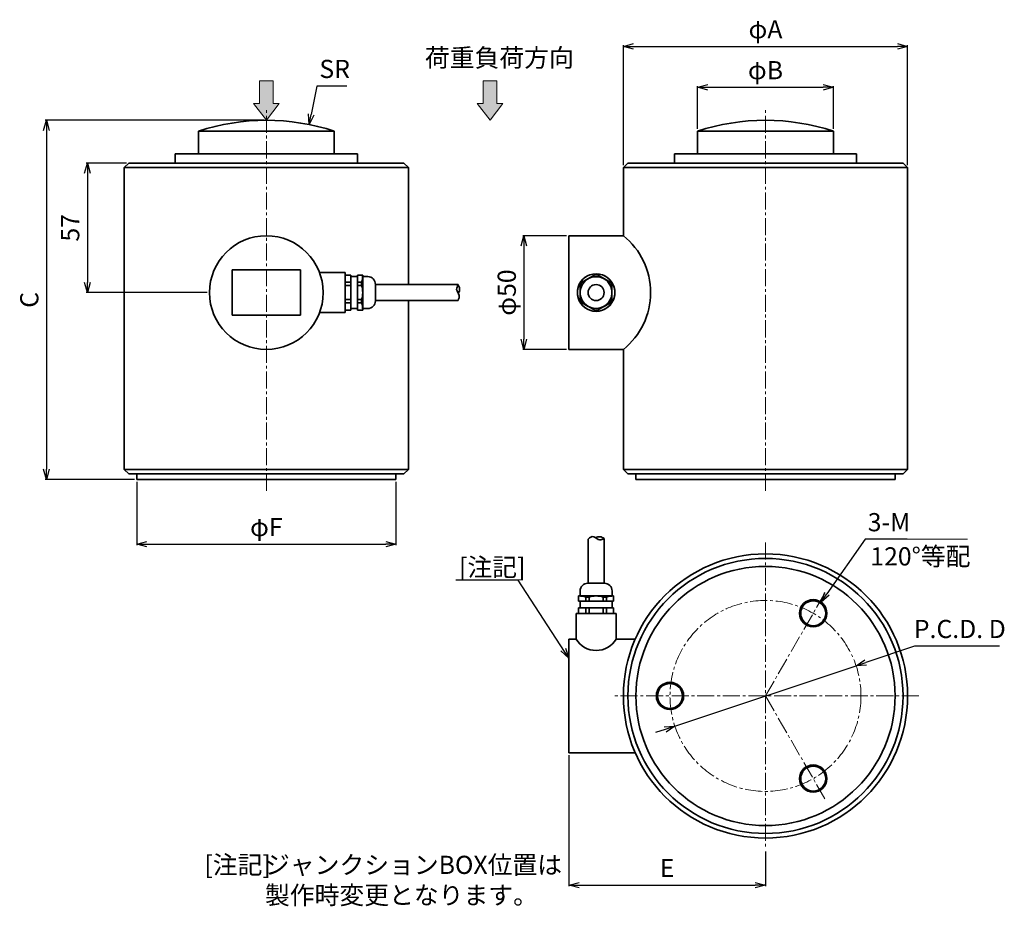
# Model space of a CAD drawing. Extents: x -6 to 427, y -306 to 84.
import ezdxf

# ---------------------------------------------------------------- set-up
doc = ezdxf.new("R2010")
doc.units = 0
doc.header["$LTSCALE"] = 10
doc.linetypes.add('ACISOTGB', pattern=[9, 4, -1, 1, -1, 1, -1])
doc.linetypes.add('CENTER2', pattern=[1.125, 0.75, -0.125, 0.125, -0.125])
doc.layers.get('0').update_dxf_attribs({"color": 6, "linetype": 'ACISOTGB', "lineweight": 15})
doc.layers.get('DEFPOINTS').update_dxf_attribs({"linetype": 'CONTINUOUS', "lineweight": 30})
for name, color, linetype, lineweight in [('CENTER', 1, 'CENTER2', 15), ('SUNPOU', 2, 'CONTINUOUS', 15), ('WAKU', 7, 'CONTINUOUS', 35)]:
    doc.layers.add(name, color=color, linetype=linetype, lineweight=lineweight)
doc.styles.get("Standard").update_dxf_attribs({"font": 'isocp.shx', "height": 8, "bigfont": 'extfont.shx'})
doc.dimstyles.new('A3WAKU', dxfattribs={"dimtxt": 4, "dimasz": 4, "dimexe": 0.5, "dimexo": 0.5, "dimgap": 0.5, "dimtad": 1, "dimdec": 0, "dimzin": 0, "dimdsep": 46, "dimtxsty": 'STANDARD', "dimblk1": 'OPEN', "dimblk2": 'OPEN', "dimsah": 1, "dimcen": 0, "dimadec": 0, "dimazin": 0, "dimtfac": 1, "dimtdec": 1, "dimtofl": 0, "dimtmove": 0, "dimatfit": 3, "dimldrblk": 'OPEN', "dimfxl": 1, "dimtolj": 1, "dimtzin": 0, "dimarcsym": 0})

# ---------------------------------------------------------------- blocks, each defined once
blk = doc.blocks.new('_Open30')
at = {"color": 0, "linetype": 'ByBlock', "lineweight": -2}
for p, q in [((-1, 0.268), (0, 0)), ((0, 0), (-1, -0.268)), ((0, 0), (-1, 0))]:
    blk.add_line(p, q, dxfattribs=at)
blk = doc.blocks.new('*D59')
at = {"layer": 'DEFPOINTS', "color": 0}
for p in [(42.22, 20.69), (24, -36.31), (77.72, -36.31)]:
    blk.add_point(p, dxfattribs=at)
at = {"layer": 'SUNPOU', "lineweight": -2}
for p, q in [((41.22, 20.69), (23.5, 20.69)), ((24, 16.19), (24, -31.81)), ((76.72, -36.31), (23.5, -36.31))]:
    blk.add_line(p, q, dxfattribs=at)
at = {"layer": 'SUNPOU', "lineweight": -2, "xscale": 4.5, "yscale": 4.5, "zscale": 4.5}
for p, rotation in [((24, 20.69), 90), ((24, -36.31), 270)]:
    blk.add_blockref('_Open30', p, dxfattribs=dict(at, rotation=rotation))
at = {"layer": 'SUNPOU', "insert": (17.5, -7.81), "char_height": 8, "attachment_point": 5, "rotation": 90}
blk.add_mtext('57', dxfattribs=at)
blk = doc.blocks.new('*D60')
at = {"layer": 'DEFPOINTS', "color": 0}
for p in [(102.72, 39.49), (6, -118.51), (45.72, -118.51)]:
    blk.add_point(p, dxfattribs=at)
at = {"layer": 'SUNPOU', "lineweight": -2}
for p, q in [((101.72, 39.49), (5.5, 39.49)), ((6, 34.99), (6, -114.01)), ((44.72, -118.51), (5.5, -118.51))]:
    blk.add_line(p, q, dxfattribs=at)
at = {"layer": 'SUNPOU', "lineweight": -2, "xscale": 4.5, "yscale": 4.5, "zscale": 4.5}
for p, rotation in [((6, 39.49), 90), ((6, -118.51), 270)]:
    blk.add_blockref('_Open30', p, dxfattribs=dict(at, rotation=rotation))
at = {"layer": 'SUNPOU', "insert": (-0.5, -39.51), "char_height": 8, "attachment_point": 5, "rotation": 90}
blk.add_mtext('C', dxfattribs=at)
blk = doc.blocks.new('*D61')
at = {"layer": 'DEFPOINTS', "color": 0}
for p in [(235.74, -11.31), (216, -61.31), (235.74, -61.31)]:
    blk.add_point(p, dxfattribs=at)
at = {"layer": 'SUNPOU', "lineweight": -2}
for p, q in [((234.74, -11.31), (215.5, -11.31)), ((216, -15.81), (216, -56.81)), ((234.74, -61.31), (215.5, -61.31))]:
    blk.add_line(p, q, dxfattribs=at)
at = {"layer": 'SUNPOU', "lineweight": -2, "xscale": 4.5, "yscale": 4.5, "zscale": 4.5}
for p, rotation in [((216, -11.31), 90), ((216, -61.31), 270)]:
    blk.add_blockref('_Open30', p, dxfattribs=dict(at, rotation=rotation))
at = {"layer": 'SUNPOU', "insert": (209.5, -36.31), "char_height": 8, "attachment_point": 5, "rotation": 90}
blk.add_mtext('φ50', dxfattribs=at)
blk = doc.blocks.new('*D62')
at = {"layer": 'DEFPOINTS', "color": 0}
for p in [(352.14, 54), (292.34, 34.69), (352.14, 34.69)]:
    blk.add_point(p, dxfattribs=at)
at = {"layer": 'SUNPOU', "lineweight": -2}
for p, q in [((292.34, 35.69), (292.34, 54.5)), ((296.84, 54), (347.64, 54)), ((352.14, 35.69), (352.14, 54.5))]:
    blk.add_line(p, q, dxfattribs=at)
at = {"layer": 'SUNPOU', "lineweight": -2, "xscale": 4.5, "yscale": 4.5, "zscale": 4.5, "rotation": 180}
blk.add_blockref('_Open30', (292.34, 54), dxfattribs=at)
at = {"layer": 'SUNPOU', "lineweight": -2, "xscale": 4.5, "yscale": 4.5, "zscale": 4.5}
blk.add_blockref('_Open30', (352.14, 54), dxfattribs=at)
at = {"layer": 'SUNPOU', "insert": (322.24, 60.5), "char_height": 8, "attachment_point": 5}
blk.add_mtext('φB', dxfattribs=at)
blk = doc.blocks.new('*D63')
at = {"layer": 'DEFPOINTS', "color": 0}
for p in [(384.74, 72), (259.74, 18.69), (384.74, 18.69)]:
    blk.add_point(p, dxfattribs=at)
at = {"layer": 'SUNPOU', "lineweight": -2}
for p, q in [((259.74, 19.69), (259.74, 72.5)), ((264.24, 72), (380.24, 72)), ((384.74, 19.69), (384.74, 72.5))]:
    blk.add_line(p, q, dxfattribs=at)
at = {"layer": 'SUNPOU', "lineweight": -2, "xscale": 4.5, "yscale": 4.5, "zscale": 4.5, "rotation": 180}
blk.add_blockref('_Open30', (259.74, 72), dxfattribs=at)
at = {"layer": 'SUNPOU', "lineweight": -2, "xscale": 4.5, "yscale": 4.5, "zscale": 4.5}
blk.add_blockref('_Open30', (384.74, 72), dxfattribs=at)
at = {"layer": 'SUNPOU', "insert": (322.24, 78.5), "char_height": 8, "attachment_point": 5}
blk.add_mtext('φA', dxfattribs=at)
blk = doc.blocks.new('*D64')
at = {"layer": 'DEFPOINTS', "color": 0}
for p in [(45.72, -118.51), (159.72, -118.51), (159.72, -147)]:
    blk.add_point(p, dxfattribs=at)
at = {"layer": 'SUNPOU', "lineweight": -2}
for p, q in [((45.72, -119.51), (45.72, -147.5)), ((159.72, -119.51), (159.72, -147.5)), ((50.22, -147), (155.22, -147))]:
    blk.add_line(p, q, dxfattribs=at)
at = {"layer": 'SUNPOU', "lineweight": -2, "xscale": 4.5, "yscale": 4.5, "zscale": 4.5, "rotation": 180}
blk.add_blockref('_Open30', (45.72, -147), dxfattribs=at)
at = {"layer": 'SUNPOU', "lineweight": -2, "xscale": 4.5, "yscale": 4.5, "zscale": 4.5}
blk.add_blockref('_Open30', (159.72, -147), dxfattribs=at)
at = {"layer": 'SUNPOU', "insert": (102.72, -140.5), "char_height": 8, "attachment_point": 5}
blk.add_mtext('φF', dxfattribs=at)
blk = doc.blocks.new('*D65')
at = {"layer": 'DEFPOINTS', "color": 0}
for p in [(235.74, -238.76), (322.24, -281.26), (322.24, -297)]:
    blk.add_point(p, dxfattribs=at)
at = {"layer": 'SUNPOU', "lineweight": -2}
for p, q in [((235.74, -239.76), (235.74, -297.5)), ((322.24, -282.26), (322.24, -297.5)), ((240.24, -297), (317.74, -297))]:
    blk.add_line(p, q, dxfattribs=at)
at = {"layer": 'SUNPOU', "lineweight": -2, "xscale": 4.5, "yscale": 4.5, "zscale": 4.5, "rotation": 180}
blk.add_blockref('_Open30', (235.74, -297), dxfattribs=at)
at = {"layer": 'SUNPOU', "lineweight": -2, "xscale": 4.5, "yscale": 4.5, "zscale": 4.5}
blk.add_blockref('_Open30', (322.24, -297), dxfattribs=at)
at = {"layer": 'SUNPOU', "insert": (278.99, -290.5), "char_height": 8, "attachment_point": 5}
blk.add_mtext('E', dxfattribs=at)
blk = doc.blocks.new('*D66')
at = {"layer": 'DEFPOINTS', "color": 0}
for p in [(362.08, -200.46), (282.4, -227.06)]:
    blk.add_point(p, dxfattribs=at)
at = {"layer": 'SUNPOU', "lineweight": -2}
for p, q in [((387.77, -191.89), (366.35, -199.04)), ((425.13, -191.89), (387.77, -191.89)), ((282.4, -227.06), (362.08, -200.46)), ((278.13, -228.49), (273.87, -229.91))]:
    blk.add_line(p, q, dxfattribs=at)
at = {"layer": 'SUNPOU', "lineweight": -2, "xscale": 4.5, "yscale": 4.5, "zscale": 4.5}
for p, rotation in [((362.08, -200.46), 198.4598820132905), ((282.4, -227.06), 18.45988201329055)]:
    blk.add_blockref('_Open30', p, dxfattribs=dict(at, rotation=rotation))
at = {"layer": 'SUNPOU', "insert": (407.7, -185.33), "char_height": 8, "attachment_point": 5}
blk.add_mtext('P.C.D. D', dxfattribs=at)
blk = doc.blocks.new('*D67')
at = {"layer": 'DEFPOINTS', "color": 0}
for p in [(346.69, -172.48), (343.24, -177.39)]:
    blk.add_point(p, dxfattribs=at)
at = {"layer": 'SUNPOU', "lineweight": -2}
for p, q in [((366.07, -144.86), (349.27, -168.8)), ((384.57, -144.86), (366.07, -144.86))]:
    blk.add_line(p, q, dxfattribs=at)
at = {"layer": 'SUNPOU', "lineweight": -2, "xscale": 4.5, "yscale": 4.5, "zscale": 4.5, "rotation": 234.9417383557251}
blk.add_blockref('_Open30', (346.69, -172.48), dxfattribs=at)
at = {"layer": 'SUNPOU', "insert": (376.57, -138.36), "char_height": 8, "attachment_point": 5}
blk.add_mtext('3-M', dxfattribs=at)
blk = doc.blocks.new('*D68')
at = {"layer": 'DEFPOINTS', "color": 0}
for p in [(121.51, 37.63), (102.72, -56.03)]:
    blk.add_point(p, dxfattribs=at)
at = {"layer": 'SUNPOU', "lineweight": -2}
for p, q in [((124.91, 54.55), (122.4, 42.04)), ((138.13, 54.55), (124.91, 54.55))]:
    blk.add_line(p, q, dxfattribs=at)
at = {"layer": 'SUNPOU', "lineweight": -2, "xscale": 4.5, "yscale": 4.5, "zscale": 4.5, "rotation": 258.6546924144715}
blk.add_blockref('_Open30', (121.51, 37.63), dxfattribs=at)
at = {"layer": 'SUNPOU', "insert": (132.77, 61.05), "char_height": 8, "attachment_point": 5}
blk.add_mtext('SR', dxfattribs=at)

msp = doc.modelspace()

# ---------------------------------------------------------------- hatches: boundary and pattern name
at = {"layer": 'SUNPOU'}
for points in [[(105.7841, 56.8052), (99.6613, 56.8052), (99.6613, 46.9364), (97.1292, 46.9364), (102.7227, 39.4929), (108.3162, 46.9364), (105.7841, 46.9364)], [(204.1587, 56.8052), (198.0359, 56.8052), (198.0359, 46.9364), (195.5038, 46.9364), (201.0973, 39.4929), (206.6908, 46.9364), (204.1587, 46.9364)]]:
    msp.add_hatch(color=256, dxfattribs=at).paths.add_polyline_path(points)

# ---------------------------------------------------------------- linework, layer by layer
at = {"layer": 'CENTER'}
for p, q in [((102.7227, -123.5071), (102.7227, 44.4929)), ((322.2412, -123.5071), (322.2412, 44.4929)), ((322.2412, -146.2638), (322.2412, -281.2638)), ((322.2412, -213.7638), (348.3358, -168.5666)), ((389.7412, -213.7638), (254.7412, -213.7638)), ((322.2412, -213.7638), (348.3358, -258.9609))]:
    msp.add_line(p, q, dxfattribs=at)
msp.add_circle((322.2412, -213.7638), 42, dxfattribs=at)
at = {"layer": 'SUNPOU'}
for p, q in [((99.6613, 46.9364), (99.6613, 56.8052)), ((99.6613, 56.8052), (105.7841, 56.8052)), ((105.7841, 46.9364), (105.7841, 56.8052)), ((198.0359, 46.9364), (198.0359, 56.8052)), ((198.0359, 56.8052), (204.1587, 56.8052)), ((204.1587, 46.9364), (204.1587, 56.8052)), ((102.7227, 39.4929), (97.1292, 46.9364)), ((97.1292, 46.9364), (99.6613, 46.9364)), ((102.7227, 39.4929), (108.3162, 46.9364)), ((108.3162, 46.9364), (105.7841, 46.9364)), ((201.0973, 39.4929), (195.5038, 46.9364)), ((195.5038, 46.9364), (198.0359, 46.9364)), ((201.0973, 39.4929), (206.6908, 46.9364)), ((206.6908, 46.9364), (204.1587, 46.9364)), ((384.5709, -144.857), (411.0222, -144.857))]:
    msp.add_line(p, q, dxfattribs=at)
at = {"layer": 'WAKU'}
for p, q in [((72.8227, 24.6929), (72.8227, 34.6929)), ((72.8227, 34.6929), (132.6227, 34.6929)), ((132.6227, 34.6929), (132.6227, 24.6929)), ((292.3412, 24.6929), (292.3412, 34.6929)), ((292.3412, 34.6929), (352.1412, 34.6929)), ((352.1412, 34.6929), (352.1412, 24.6929)), ((62.6977, 20.6929), (62.6977, 24.6929)), ((62.6977, 24.6929), (142.7477, 24.6929)), ((102.7227, 24.6929), (72.8227, 24.6929)), ((142.7477, 24.6929), (142.7477, 20.6929)), ((282.2162, 20.6929), (282.2162, 24.6929)), ((282.2162, 24.6929), (362.2662, 24.6929)), ((322.2412, 24.6929), (292.3412, 24.6929)), ((362.2662, 24.6929), (362.2662, 20.6929)), ((42.2227, 20.6929), (40.2227, 18.6929)), ((40.2227, -114.1071), (40.2227, 18.6929)), ((40.2227, 18.6929), (165.2227, 18.6929)), ((42.2227, 20.6929), (163.2227, 20.6929)), ((102.7227, 20.6929), (62.6977, 20.6929)), ((165.2227, 18.6929), (163.2227, 20.6929)), ((165.2227, 18.6929), (165.2227, -32.8071)), ((261.7412, 20.6929), (259.7412, 18.6929)), ((259.7412, 18.6929), (384.7412, 18.6929)), ((259.7412, -11.3071), (259.7412, 18.6929)), ((261.7412, 20.6929), (382.7412, 20.6929)), ((322.2412, 20.6929), (282.2162, 20.6929)), ((384.7412, 18.6929), (382.7412, 20.6929)), ((384.7412, 18.6929), (384.7412, -114.1071)), ((259.7412, -11.3071), (235.7412, -11.3071)), ((235.7412, -11.3071), (235.7412, -36.3071)), ((87.7227, -26.3071), (117.7227, -26.3071)), ((87.7227, -46.3071), (87.7227, -26.3071)), ((117.7227, -26.3071), (117.7227, -46.3071)), ((137.4032, -27.5016), (126.1206, -27.5016)), ((137.4032, -36.3071), (137.4032, -27.5016)), ((137.4032, -28.6015), (137.4032, -44.0128)), ((139.8571, -28.6015), (137.4032, -28.6015)), ((139.8571, -30.1594), (139.8571, -28.6015)), ((139.8571, -29.302), (139.8571, -43.3122)), ((142.768, -29.302), (139.8571, -29.302)), ((139.8571, -30.1594), (139.8571, -36.3071)), ((139.8571, -30.1594), (139.8571, -30.1594)), ((145.1091, -28.6015), (142.768, -28.6015)), ((142.768, -28.6015), (142.768, -36.3071)), ((145.1091, -28.6015), (145.1091, -36.3071)), ((147.3272, -29.302), (145.1091, -29.302)), ((247.1646, -28.5571), (241.3178, -31.9328)), ((248.3178, -28.5571), (247.1646, -28.5571)), ((248.3178, -28.5571), (254.1646, -31.9328)), ((139.8571, -31.7606), (137.4032, -31.7606)), ((139.8571, -33.2338), (137.4032, -33.2338)), ((139.8571, -30.4989), (139.8571, -30.4989)), ((144.5888, -31.7606), (142.768, -31.7606)), ((144.5888, -33.2338), (142.768, -33.2338)), ((144.5888, -31.7606), (144.5888, -33.2338)), ((150.7227, -32.6975), (150.7227, -39.9168)), ((150.7227, -36.3071), (150.7227, -32.8071)), ((150.7227, -32.8071), (187.0807, -32.8071)), ((241.3178, -31.9328), (240.7412, -32.9315)), ((240.7412, -39.6828), (240.7412, -32.9315)), ((254.1646, -31.9328), (254.7412, -32.9315)), ((254.7412, -39.6828), (254.7412, -32.9315)), ((137.4032, -36.3071), (137.4032, -45.1126)), ((139.8571, -42.4548), (139.8571, -36.3071)), ((142.768, -44.0128), (142.768, -36.3071)), ((145.1091, -44.0128), (145.1091, -36.3071)), ((235.7412, -61.3071), (235.7412, -36.3071)), ((139.8571, -39.3804), (137.4032, -39.3804)), ((139.8571, -40.8536), (137.4032, -40.8536)), ((139.8571, -42.1153), (139.8571, -42.1153)), ((139.8571, -42.4548), (139.8571, -42.4548)), ((139.8571, -42.4548), (139.8571, -44.0128)), ((144.5888, -39.3804), (142.768, -39.3804)), ((144.5888, -40.8536), (142.768, -40.8536)), ((144.5888, -40.8536), (144.5888, -39.3804)), ((150.7227, -39.8071), (187.0807, -39.8071)), ((165.2227, -39.8071), (165.2227, -114.1071)), ((241.3178, -40.6815), (240.7412, -39.6828)), ((244.2412, -42.3693), (241.3178, -40.6815)), ((247.1646, -44.0571), (241.3178, -40.6815)), ((248.3178, -44.0571), (254.1646, -40.6815)), ((251.2412, -42.3693), (254.1646, -40.6815)), ((254.1646, -40.6815), (254.7412, -39.6828)), ((117.7227, -46.3071), (87.7227, -46.3071)), ((137.4032, -45.1126), (126.1206, -45.1126)), ((139.8571, -44.0128), (137.4032, -44.0128)), ((142.768, -43.3122), (139.8571, -43.3122)), ((145.1091, -44.0128), (142.768, -44.0128)), ((147.3272, -43.3122), (145.1091, -43.3122)), ((248.3178, -44.0571), (247.1646, -44.0571)), ((259.7412, -61.3071), (235.7412, -61.3071)), ((259.7412, -114.1071), (259.7412, -61.3071)), ((165.2227, -114.1071), (40.2227, -114.1071)), ((42.2227, -116.1071), (40.2227, -114.1071)), ((163.2227, -116.1071), (42.2227, -116.1071)), ((45.7227, -118.5071), (45.7227, -116.1071)), ((159.7227, -118.5071), (159.7227, -116.1071)), ((165.2227, -114.1071), (163.2227, -116.1071)), ((384.7412, -114.1071), (259.7412, -114.1071)), ((261.7412, -116.1071), (259.7412, -114.1071)), ((382.7412, -116.1071), (261.7412, -116.1071)), ((265.2412, -118.5071), (265.2412, -116.1071)), ((379.2412, -118.5071), (379.2412, -116.1071)), ((384.7412, -114.1071), (382.7412, -116.1071)), ((102.7227, -118.5071), (45.7227, -118.5071)), ((102.7227, -118.5071), (159.7227, -118.5071)), ((322.2412, -118.5071), (265.2412, -118.5071)), ((322.2412, -118.5071), (379.2412, -118.5071)), ((244.2412, -164.1617), (244.2412, -144.8026)), ((251.2412, -164.1617), (251.2412, -144.4692)), ((244.1316, -164.1617), (251.3509, -164.1617)), ((247.7412, -164.1617), (244.2412, -164.1617)), ((240.7361, -167.5572), (240.7361, -169.7754)), ((254.7464, -167.5572), (254.7464, -169.7754)), ((240.0356, -169.7754), (240.0356, -172.1164)), ((240.0356, -169.7754), (247.7412, -169.7754)), ((240.0356, -172.1164), (247.7412, -172.1164)), ((240.7361, -172.1164), (240.7361, -175.0273)), ((243.1948, -170.2956), (243.1948, -172.1164)), ((243.1948, -170.2956), (244.6679, -170.2956)), ((244.6679, -170.2956), (244.6679, -172.1164)), ((255.4469, -169.7754), (247.7412, -169.7754)), ((255.4469, -172.1164), (247.7412, -172.1164)), ((250.8146, -170.2956), (250.8146, -172.1164)), ((252.2877, -170.2956), (250.8146, -170.2956)), ((252.2877, -170.2956), (252.2877, -172.1164)), ((254.7464, -172.1164), (254.7464, -175.0273)), ((255.4469, -169.7754), (255.4469, -172.1164)), ((247.7412, -177.4812), (238.9358, -177.4812)), ((238.9358, -177.4812), (238.9358, -188.7638)), ((240.0356, -175.0273), (240.0356, -177.4812)), ((241.5935, -175.0273), (240.0356, -175.0273)), ((240.0356, -177.4812), (255.4469, -177.4812)), ((240.7361, -175.0273), (254.7464, -175.0273)), ((241.5935, -175.0273), (247.7412, -175.0273)), ((241.5935, -175.0273), (241.5935, -175.0273)), ((241.9331, -175.0273), (241.9331, -175.0273)), ((243.1948, -175.0273), (243.1948, -177.4812)), ((244.6679, -175.0273), (244.6679, -177.4812)), ((253.889, -175.0273), (247.7412, -175.0273)), ((247.7412, -177.4812), (256.5467, -177.4812)), ((250.8146, -175.0273), (250.8146, -177.4812)), ((252.2877, -175.0273), (252.2877, -177.4812)), ((253.5494, -175.0273), (253.5494, -175.0273)), ((253.889, -175.0273), (253.889, -175.0273)), ((253.889, -175.0273), (255.4469, -175.0273)), ((255.4469, -175.0273), (255.4469, -177.4812)), ((256.5467, -177.4812), (256.5467, -188.7638)), ((235.7412, -188.7638), (235.7412, -213.7638)), ((238.9358, -188.7638), (235.7412, -188.7638)), ((264.959, -188.7638), (256.5467, -188.7638)), ((235.7412, -238.7638), (235.7412, -213.7638)), ((264.959, -238.7638), (235.7412, -238.7638))]:
    msp.add_line(p, q, dxfattribs=at)
for centre, radius in [((102.7227, -36.3071), 25), ((322.2412, -213.7638), 62.5), ((322.2412, -213.7638), 60.5), ((322.2412, -213.7638), 57), ((343.2412, -177.3907), 6), ((343.2412, -177.3907), 5.5), ((280.2412, -213.7638), 6), ((280.2412, -213.7638), 5.5), ((343.2412, -250.1369), 6), ((343.2412, -250.1369), 5.5)]:
    msp.add_circle(centre, radius, dxfattribs=at)
for centre, radius, start, end in [((102.7227, -56.0331), 95.526, 71.759662, 108.240338), ((322.2412, -56.0331), 95.526, 71.759662, 108.240338), ((239.6996, -36.3071), 32.0417, 308.717988, 51.282012), ((147.3272, -32.6975), 3.3955, 0, 90), ((247.7412, -36.3071), 8.25, 295.102721, 244.897279), ((247.7412, -36.3071), 8.25, 115.102721, 64.897279), ((247.7412, -36.3071), 7, 300, 240), ((247.7412, -36.3071), 7, 120, 60), ((247.7412, -36.3071), 3.5, 0, 180), ((247.7412, -36.3071), 3.5, 180, 0), ((147.3272, -39.9168), 3.3955, 270, 0), ((244.1316, -167.5572), 3.3955, 90, 180), ((251.3509, -167.5572), 3.3955, 0, 90), ((247.7412, -183.5397), 10.2385, 210.679746, 329.320254)]:
    msp.add_arc(centre, radius, start, end, dxfattribs=at)
for points in [[(145.1091, -28.6015), (145.0735, -29.7293), (145.038, -30.8572), (144.5888, -31.7606)], [(145.1091, -36.3071), (145.0856, -35.2121), (145.0622, -34.1171), (144.5888, -33.2338)], [(145.1091, -36.3071), (145.0856, -37.4021), (145.0622, -38.4971), (144.5888, -39.3804)], [(145.1091, -44.0128), (145.0735, -42.8849), (145.038, -41.7571), (144.5888, -40.8536)], [(240.0356, -169.7754), (241.1634, -169.8109), (242.2913, -169.8465), (243.1948, -170.2956)], [(247.7412, -169.7754), (246.6462, -169.7988), (245.5512, -169.8222), (244.6679, -170.2956)], [(247.7412, -169.7754), (248.8362, -169.7988), (249.9312, -169.8222), (250.8146, -170.2956)], [(255.4469, -169.7754), (254.319, -169.8109), (253.1912, -169.8465), (252.2877, -170.2956)]]:
    msp.add_open_spline(points, degree=3, dxfattribs=at)
for points, knots in [([(187.0807, -32.8071), (186.7111, -33.5194), (185.8632, -35.1529), (188.0134, -37.3336), (187.3674, -39.0467), (187.0807, -39.8071)], [0, 0, 0, 0, 2.2146012, 5.07914806, 7.36527474, 7.36527474, 7.36527474, 7.36527474]), ([(187.0807, -32.8071), (187.3819, -33.4433), (188.0126, -34.7759), (187.5631, -36.0342), (187.1813, -36.6817)], [0, 0, 0, 0, 2.00267719, 4.19449199, 4.19449199, 4.19449199, 4.19449199]), ([(251.2412, -144.4692), (250.6176, -144.831), (249.0314, -145.7511), (246.7136, -142.9322), (245.0502, -144.0142), (244.2412, -144.8026)], [0, 0, 0, 0, 1.96875119, 5.00729258, 7.92908954, 7.92908954, 7.92908954, 7.92908954]), ([(251.2412, -144.4692), (250.6534, -144.1361), (249.4338, -143.4449), (248.1954, -143.8391), (247.5518, -144.1646)], [0, 0, 0, 0, 1.91917794, 3.98224, 3.98224, 3.98224, 3.98224])]:
    msp.add_open_spline(points, degree=3, knots=knots, dxfattribs=at)

# ---------------------------------------------------------------- texts
at = {"layer": 'SUNPOU', "char_height": 8, "attachment_point": 1}
for s, insert, width in [('荷重負荷方向', (172.466, 71.0145), 63.313979), ('120°等配', (368.3465, -148.3547), 50.369533), ('[注記]', (187.4698, -153.104), 44.635955), ('[注記]', (75.4786, -284.0398), 44.635955), ('ジャンクションBOX位置は\\P製作時変更となります。', (102.1188, -284.0688), 133.508559)]:
    msp.add_mtext(s, dxfattribs=dict(at, insert=insert, width=width))

# ---------------------------------------------------------------- dimensions: what is measured, and where the dimension line sits
at = {"layer": 'SUNPOU'}
for base, p1, p2, text, picture, middle in [((384.7412, 72), (259.7412, 18.6929), (384.7412, 18.6929), 'φA', '*D63', (322.2412, 78.5)), ((352.1412, 54), (292.3412, 34.6929), (352.1412, 34.6929), 'φB', '*D62', (322.2412, 60.5)), ((159.7227, -147), (45.7227, -118.5071), (159.7227, -118.5071), 'φF', '*D64', (102.7227, -140.5)), ((322.2412, -297), (235.7412, -238.7638), (322.2412, -281.2638), 'E', '*D65', (278.9912, -290.5))]:
    dim = msp.add_linear_dim(base=base, p1=p1, p2=p2, text=text, dimstyle='A3WAKU', override={"dimasz": 4.5, "dimexo": 1, "dimgap": 2.5, "dimdec": 3, "dimzin": 9, "dimblk": 'Open30', "dimsah": 0, "dimclrd": 256, "dimclre": 256, "dimclrt": 256, "dimadec": 2, "dimazin": 2, "dimtp": 0.1, "dimtm": 0.1, "dimtfac": 0.8, "dimtdec": 3, "dimtofl": 1, "dimldrblk": 'Open30', "dimtolj": 0, "dimtzin": 8}, dxfattribs=at)
    dim.commit()
    dim.dimension.update_dxf_attribs({"geometry": picture, "text_midpoint": middle})
for center, mpoint, text, picture, middle in [((102.7227, -56.0331), (121.5147, 37.6263), 'SR', '*D68', (132.7692, 54.5521)), ((343.2412, -177.3907), (346.6877, -172.4793), '3-M', '*D67', (376.5709, -144.857))]:
    dim = msp.add_radius_dim(center=center, mpoint=mpoint, text=text, dimstyle='A3WAKU', override={"dimasz": 4.5, "dimexo": 1, "dimgap": 2.5, "dimtoh": 1, "dimdec": 3, "dimzin": 9, "dimblk": 'Open30', "dimsah": 0, "dimclrd": 256, "dimclre": 256, "dimclrt": 256, "dimadec": 2, "dimazin": 2, "dimtp": 0.1, "dimtm": 0.1, "dimtfac": 0.8, "dimtdec": 3, "dimldrblk": 'Open30', "dimtolj": 0, "dimtzin": 8}, dxfattribs=at)
    dim.commit()
    dim.dimension.update_dxf_attribs({"geometry": picture, "text_midpoint": middle, "dimtype": 164})
for base, p1, p2, text, picture, middle in [((6, -118.5071), (102.7227, 39.4929), (45.7227, -118.5071), 'C', '*D60', (-0.5, -39.5071)), ((216, -61.3071), (235.7412, -11.3071), (235.7412, -61.3071), 'φ<>', '*D61', (209.5, -36.3071))]:
    dim = msp.add_linear_dim(base=base, p1=p1, p2=p2, angle=90, text=text, dimstyle='A3WAKU', override={"dimasz": 4.5, "dimexo": 1, "dimgap": 2.5, "dimdec": 3, "dimzin": 9, "dimblk": 'Open30', "dimsah": 0, "dimclrd": 256, "dimclre": 256, "dimclrt": 256, "dimadec": 2, "dimazin": 2, "dimtp": 0.1, "dimtm": 0.1, "dimtfac": 0.8, "dimtdec": 3, "dimtofl": 1, "dimldrblk": 'Open30', "dimtolj": 0, "dimtzin": 8}, dxfattribs=at)
    dim.commit()
    dim.dimension.update_dxf_attribs({"geometry": picture, "text_midpoint": middle})
dim = msp.add_linear_dim(base=(24, -36.3071), p1=(42.2227, 20.6929), p2=(77.7227, -36.3071), angle=90, dimstyle='A3WAKU', override={"dimasz": 4.5, "dimexo": 1, "dimgap": 2.5, "dimdec": 3, "dimzin": 9, "dimblk": 'Open30', "dimsah": 0, "dimclrd": 256, "dimclre": 256, "dimclrt": 256, "dimadec": 2, "dimazin": 2, "dimtp": 0.1, "dimtm": 0.1, "dimtfac": 0.8, "dimtdec": 3, "dimtofl": 1, "dimldrblk": 'Open30', "dimtolj": 0, "dimtzin": 8}, dxfattribs=at)
dim.commit()
dim.dimension.update_dxf_attribs({"geometry": '*D59', "text_midpoint": (17.5, -7.8071)})
dim = msp.add_diameter_dim_2p(p1=(282.4023, -227.0627), p2=(362.0801, -200.4649), text='P.C.D. D', dimstyle='A3WAKU', override={"dimasz": 4.5, "dimexo": 1, "dimgap": 2.5, "dimtoh": 1, "dimdec": 3, "dimzin": 9, "dimblk": 'Open30', "dimsah": 0, "dimclrd": 256, "dimclre": 256, "dimclrt": 256, "dimadec": 2, "dimazin": 2, "dimtp": 0.1, "dimtm": 0.1, "dimtfac": 0.8, "dimtdec": 3, "dimtofl": 1, "dimldrblk": 'Open30', "dimtolj": 0, "dimtzin": 8}, dxfattribs=at)
dim.commit()
dim.dimension.update_dxf_attribs({"geometry": '*D66', "text_midpoint": (407.7025, -191.8876), "dimtype": 163})

# ---------------------------------------------------------------- leaders
msp.add_leader([(235.7412, -197.09), (213.4988, -162.8958), (186.044, -162.8958)], dimstyle='A3WAKU', override={"dimasz": 4.5, "dimexo": 1, "dimgap": 2.5, "dimtad": 0, "dimtoh": 1, "dimdec": 3, "dimzin": 9, "dimclrd": 256, "dimclre": 256, "dimclrt": 256, "dimadec": 2, "dimazin": 2, "dimtp": 0.1, "dimtm": 0.1, "dimtfac": 0.8, "dimtdec": 3, "dimldrblk": 'Open30', "dimtolj": 0, "dimtzin": 8}, dxfattribs=at)

doc.saveas('drawing.dxf')
